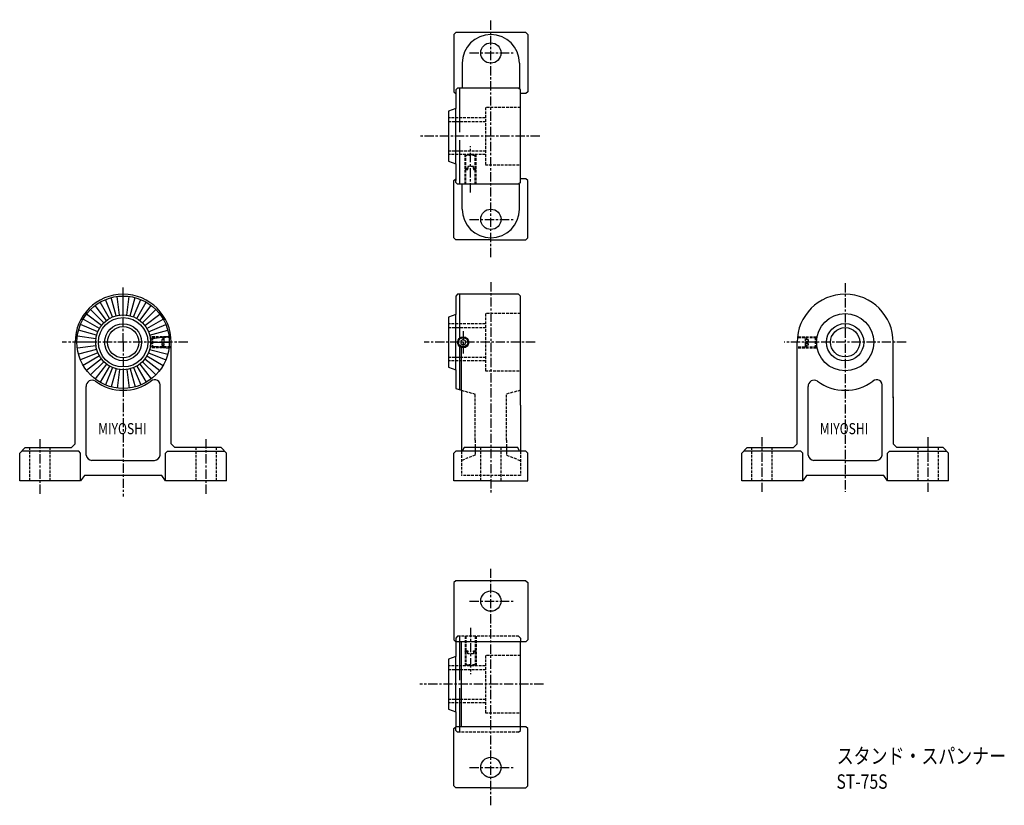
# Model space of a CAD drawing. Extents: x 51 to 584, y 13 to 438.
import ezdxf

# ---------------------------------------------------------------- set-up
doc = ezdxf.new("R2010")
doc.units = 0
doc.header["$MEASUREMENT"] = 0
doc.linetypes.add('ITTEN1', pattern=[8.2, 5, -1, 1.2, -1])
doc.linetypes.add('TENSEN2', pattern=[2.1, 1.5, -0.6])
doc.layers.get('0').update_dxf_attribs({"linetype": 'CONTINUOUS'})
for name, color, linetype in [('1', 1, 'ITTEN1'), ('2', 2, 'TENSEN2'), ('3', 3, 'CONTINUOUS'), ('5', 6, 'TENSEN2')]:
    doc.layers.add(name, color=color, linetype=linetype)
doc.styles.add('BIGFONT', font='txt', dxfattribs={"width": 0.8, "height": 6, "bigfont": 'bigfont'})
doc.styles.add('EXTFONT', font='txt.shx', dxfattribs={"width": 0.8, "height": 6, "bigfont": 'extfont.shx'})

msp = doc.modelspace()

# ---------------------------------------------------------------- linework, layer by layer
for p, q in [((287.06, 431), (286.06, 430)), ((286.06, 430), (286.06, 399)), ((325.06, 431), (287.06, 431)), ((325.06, 431), (326.06, 430)), ((326.06, 430), (326.06, 399)), ((290.56, 414.5), (290.56, 401)), ((321.56, 414.5), (321.56, 401)), ((288.06, 401), (287.06, 400)), ((287.06, 400), (287.06, 390)), ((321.06, 401), (288.06, 401)), ((322.06, 400), (321.06, 401)), ((322.06, 350), (322.06, 400)), ((286.06, 399), (287.06, 398)), ((325.06, 398), (322.06, 398)), ((326.06, 399), (325.06, 398)), ((287.06, 390), (283.06, 388.5)), ((287.06, 360), (287.06, 390)), ((283.06, 388.5), (283.06, 361.5)), ((283.06, 361.5), (287.06, 360)), ((287.06, 360), (287.06, 351)), ((286.06, 351), (287.06, 352)), ((325.06, 352), (322.06, 352)), ((326.06, 351), (325.06, 352)), ((286.06, 320), (286.06, 351)), ((287.06, 350), (287.06, 351.5)), ((288.06, 349), (287.06, 350)), ((321.06, 349), (288.06, 349)), ((290.56, 335.5), (290.56, 349)), ((322.06, 350), (321.06, 349)), ((321.56, 335.5), (321.56, 349)), ((326.06, 320), (326.06, 351)), ((287.06, 319), (286.06, 320)), ((325.06, 319), (326.06, 320)), ((306.06, 319), (287.06, 319)), ((306.06, 319), (325.06, 319)), ((105.02, 278.22), (103.69, 288.29)), ((106.96, 278.35), (106.96, 288.5)), ((108.89, 278.22), (110.22, 288.29)), ((288.06, 289.5), (287.06, 288.5)), ((287.06, 288.5), (287.06, 278.5)), ((321.06, 289.5), (288.06, 289.5)), ((322.06, 288.5), (321.06, 289.5)), ((322.06, 229.5), (322.06, 288.5)), ((97.92, 275.28), (91.74, 283.33)), ((99.53, 276.36), (94.46, 285.15)), ((101.27, 277.22), (97.39, 286.6)), ((103.11, 277.84), (100.48, 287.65)), ((110.8, 277.84), (113.43, 287.65)), ((112.64, 277.22), (116.52, 286.6)), ((114.38, 276.36), (119.46, 285.15)), ((115.99, 275.28), (122.17, 283.33)), ((95.17, 272.54), (87.12, 278.72)), ((96.46, 274), (89.28, 281.18)), ((117.46, 274), (124.63, 281.18)), ((118.74, 272.54), (126.79, 278.72)), ((287.06, 278.5), (283.06, 277)), ((287.06, 248.5), (287.06, 278.5)), ((93.24, 269.18), (83.86, 273.07)), ((94.1, 270.92), (85.3, 276)), ((119.81, 270.92), (128.61, 276)), ((120.67, 269.18), (130.05, 273.07)), ((283.06, 277), (283.06, 250)), ((92.23, 265.44), (82.17, 266.76)), ((92.61, 267.34), (82.81, 269.97)), ((121.3, 267.34), (131.1, 269.97)), ((121.68, 265.44), (131.74, 266.76)), ((80.96, 233.5), (80.96, 263.5)), ((92.11, 263.5), (81.96, 263.5)), ((92.23, 261.56), (82.17, 260.24)), ((121.68, 261.56), (131.74, 260.24)), ((121.8, 263.5), (131.96, 263.5)), ((132.96, 233.5), (132.96, 263.5)), ((471.86, 233.5), (471.86, 263.5)), ((523.86, 233.5), (523.86, 263.5)), ((92.61, 259.66), (82.81, 257.03)), ((93.24, 257.82), (83.86, 253.93)), ((94.1, 256.08), (85.3, 251)), ((119.81, 256.08), (128.61, 251)), ((120.67, 257.82), (130.05, 253.93)), ((121.3, 259.66), (131.1, 257.03)), ((290.06, 237.5), (290.06, 260.68)), ((95.17, 254.46), (87.12, 248.28)), ((96.46, 253), (89.28, 245.82)), ((97.92, 251.72), (91.74, 243.67)), ((99.53, 250.64), (94.46, 241.85)), ((114.38, 250.64), (119.46, 241.85)), ((115.99, 251.72), (122.17, 243.67)), ((117.46, 253), (124.63, 245.82)), ((118.74, 254.46), (126.79, 248.28)), ((101.27, 249.78), (97.39, 240.4)), ((103.11, 249.16), (100.48, 239.35)), ((105.02, 248.78), (103.69, 238.71)), ((106.96, 248.65), (106.96, 238.5)), ((108.89, 248.78), (110.22, 238.71)), ((110.8, 249.16), (113.43, 239.35)), ((112.64, 249.78), (116.52, 240.4)), ((283.06, 250), (287.06, 248.5)), ((287.06, 248.5), (287.06, 238.5)), ((86.96, 227.5), (86.96, 239.5)), ((126.96, 227.5), (126.96, 239.5)), ((287.06, 238.5), (290.06, 237.5)), ((290.06, 237.5), (290.06, 229.5)), ((477.86, 227.5), (477.86, 239.5)), ((517.86, 227.5), (517.86, 239.5)), ((80.96, 208.5), (80.96, 234.5)), ((132.96, 208.5), (132.96, 234)), ((290.06, 230), (290.06, 204.5)), ((322.06, 229.5), (322.06, 204.5)), ((471.86, 208.5), (471.86, 234)), ((523.86, 234), (523.86, 208.5)), ((86.96, 202.5), (86.96, 229)), ((126.96, 202.5), (126.96, 228)), ((477.86, 202.5), (477.86, 228)), ((517.86, 202.5), (517.86, 228)), ((78.96, 206.5), (80.96, 208.5)), ((134.96, 206.5), (132.96, 208.5)), ((469.86, 206.5), (471.86, 208.5)), ((525.86, 206.5), (523.86, 208.5)), ((50.96, 203.5), (53.96, 206.5)), ((50.96, 188.5), (50.96, 203.5)), ((82.96, 204.5), (51.96, 204.5)), ((53.96, 206.5), (78.96, 206.5)), ((83.96, 203.5), (82.96, 204.5)), ((83.96, 188.5), (83.96, 203.5)), ((129.96, 203.5), (130.96, 204.5)), ((129.96, 188.5), (129.96, 203.5)), ((130.96, 204.5), (161.96, 204.5)), ((159.96, 206.5), (134.96, 206.5)), ((162.96, 203.5), (159.96, 206.5)), ((162.96, 188.5), (162.96, 203.5)), ((287.06, 204.5), (286.06, 203.5)), ((286.06, 188.5), (286.06, 203.5)), ((325.06, 204.5), (287.06, 204.5)), ((291.56, 206.5), (290.56, 204.5)), ((320.56, 206.5), (291.56, 206.5)), ((321.56, 204.5), (320.56, 206.5)), ((326.06, 203.5), (325.06, 204.5)), ((326.06, 188.5), (326.06, 203.5)), ((441.86, 203.5), (444.86, 206.5)), ((441.86, 188.5), (441.86, 203.5)), ((473.86, 204.5), (442.86, 204.5)), ((444.86, 206.5), (469.86, 206.5)), ((474.86, 203.5), (473.86, 204.5)), ((474.86, 188.5), (474.86, 203.5)), ((520.86, 203.5), (521.86, 204.5)), ((520.86, 188.5), (520.86, 203.5)), ((521.86, 204.5), (552.86, 204.5)), ((550.86, 206.5), (525.86, 206.5)), ((553.86, 203.5), (550.86, 206.5)), ((553.86, 188.5), (553.86, 203.5)), ((106.96, 199.5), (89.96, 199.5)), ((106.96, 199.5), (123.96, 199.5)), ((497.86, 199.5), (480.86, 199.5)), ((497.86, 199.5), (514.86, 199.5)), ((83.96, 188.5), (50.96, 188.5)), ((85.96, 191.5), (83.96, 188.5)), ((127.96, 191.5), (85.96, 191.5)), ((129.96, 188.5), (127.96, 191.5)), ((162.96, 188.5), (129.96, 188.5)), ((306.06, 188.5), (286.06, 188.5)), ((306.06, 188.5), (326.06, 188.5)), ((474.86, 188.5), (441.86, 188.5)), ((476.86, 191.5), (474.86, 188.5)), ((518.86, 191.5), (476.86, 191.5)), ((520.86, 188.5), (518.86, 191.5)), ((553.86, 188.5), (520.86, 188.5)), ((287.06, 134.5), (286.06, 133.5)), ((286.06, 133.5), (286.06, 102.5)), ((325.06, 134.5), (287.06, 134.5)), ((325.06, 134.5), (326.06, 133.5)), ((326.06, 133.5), (326.06, 102.5)), ((286.06, 102.5), (287.06, 101.5)), ((287.06, 101.5), (287.06, 93.5)), ((322.06, 101.5), (287.06, 101.5)), ((325.06, 101.5), (322.06, 101.5)), ((322.06, 55.5), (322.06, 101.5)), ((326.06, 102.5), (325.06, 101.5)), ((290.06, 55.5), (290.06, 101)), ((287.06, 93.5), (283.06, 92)), ((283.06, 92), (283.06, 65)), ((287.06, 63.5), (287.06, 93.5)), ((283.06, 65), (287.06, 63.5)), ((287.06, 63.5), (287.06, 55.5)), ((286.06, 54.5), (287.06, 55.5)), ((286.06, 23.5), (286.06, 54.5)), ((322.06, 55.5), (287.06, 55.5)), ((325.06, 55.5), (322.06, 55.5)), ((326.06, 54.5), (325.06, 55.5)), ((326.06, 23.5), (326.06, 54.5)), ((287.06, 22.5), (286.06, 23.5)), ((306.06, 22.5), (287.06, 22.5)), ((306.06, 22.5), (325.06, 22.5)), ((325.06, 22.5), (326.06, 23.5))]:
    msp.add_line(p, q)
msp.add_lwpolyline([(291.06, 265), (289.76, 264.25), (289.76, 262.75), (291.06, 262), (292.35, 262.75), (292.35, 264.25)], close=True)
for centre, radius in [((306.06, 420), 5.5), ((306.06, 330), 5.5), ((106.96, 263.5), 25), ((106.96, 263.5), 14.85), ((497.86, 263.5), 15.5), ((106.96, 263.5), 13.38), ((106.96, 263.5), 10), ((497.86, 263.5), 10.09), ((497.86, 263.5), 7.93), ((291.06, 263.5), 3), ((291.06, 263.5), 2.5), ((306.06, 123.5), 5.5), ((306.06, 33.5), 5.5)]:
    msp.add_circle(centre, radius)
for centre, radius, start, end in [((306.06, 414.5), 15.5, 0, 180), ((306.06, 335.5), 15.5, 180, 0), ((106.96, 263.5), 26, 0, 180), ((497.86, 263.5), 26, 0, 180), ((90.21, 239.75), 3.26, 57.5288, 184.3987), ((106.96, 262.5), 25, 233.1301, 306.8699), ((123.96, 240.17), 3.07, 347.4712, 130.6013), ((481.11, 239.75), 3.26, 57.5288, 184.3987), ((497.86, 262.5), 25, 233.1301, 306.8699), ((514.86, 240.17), 3.07, 347.4712, 130.6013), ((90.46, 203), 3.54, 188.1301, 261.8699), ((123.46, 203), 3.54, 278.1301, 351.8699), ((481.36, 203), 3.54, 188.1301, 261.8699), ((514.36, 203), 3.54, 278.1301, 351.8699)]:
    msp.add_arc(centre, radius, start, end)
at = {"layer": '1'}
for p, q in [((306.06, 309.5), (306.06, 438)), ((294.56, 420), (318.06, 420)), ((332.56, 375), (266.99, 375)), ((295.06, 344.5), (295.06, 369.5)), ((294.56, 330), (318.06, 330)), ((106.96, 263.5), (106.96, 293.8)), ((306.06, 296), (306.06, 181.5)), ((497.86, 295.5), (497.86, 182.5)), ((291.06, 269.5), (291.06, 257.5)), ((141.96, 263.5), (73.96, 263.5)), ((106.96, 263.5), (106.96, 180)), ((330.06, 263.5), (269.86, 263.5)), ((530.86, 263.5), (464.86, 263.5)), ((61.96, 181.5), (61.96, 211.5)), ((151.96, 181.5), (151.96, 211.5)), ((452.86, 182.5), (452.86, 212.5)), ((542.86, 182.5), (542.86, 212.5)), ((306.06, 13), (306.06, 141.5)), ((294.56, 123.5), (318.06, 123.5)), ((295.06, 109), (295.06, 84)), ((334.56, 78.5), (267.55, 78.5)), ((294.56, 33.5), (318.06, 33.5))]:
    msp.add_line(p, q, dxfattribs=at)
at = {"layer": '2'}
for p, q in [((322.06, 390.5), (303.06, 390.5)), ((303.06, 390.5), (303.06, 359.5)), ((303.06, 385), (283.06, 385)), ((303.06, 365), (283.06, 365)), ((292.06, 349), (292.06, 365)), ((292.06, 364.5), (292.56, 365)), ((297.56, 364.5), (292.06, 364.5)), ((292.56, 349), (292.56, 365)), ((298.06, 364.5), (297.06, 364.5)), ((297.56, 349), (297.56, 365)), ((297.56, 365), (297.56, 364.5)), ((297.56, 365), (298.06, 364.5)), ((298.06, 349), (298.06, 365)), ((293.56, 357.5), (292.06, 357.5)), ((292.06, 357.5), (292.56, 357)), ((296.56, 358.5), (293.56, 358.5)), ((293.56, 358.5), (293.56, 357.5)), ((293.56, 357), (293.56, 357.5)), ((296.56, 357.5), (296.56, 358.5)), ((298.06, 357.5), (296.56, 357.5)), ((296.56, 357.5), (296.56, 357)), ((297.56, 357), (298.06, 357.5)), ((303.06, 359.5), (322.06, 359.5)), ((292.56, 357), (293.56, 357)), ((296.56, 357), (297.56, 357)), ((322.06, 279), (303.06, 279)), ((303.06, 279), (303.06, 248)), ((303.06, 273.5), (283.06, 273.5)), ((132.46, 266.5), (122.46, 266.5)), ((122.96, 266.5), (122.46, 266)), ((132.46, 266), (122.46, 266)), ((122.46, 266), (122.46, 261)), ((122.96, 260.5), (122.96, 266.5)), ((128.46, 265), (127.96, 265)), ((127.96, 265), (127.96, 262)), ((128.96, 263), (127.96, 263)), ((127.96, 262), (128.46, 262)), ((128.46, 266.5), (128.46, 265)), ((128.46, 266.5), (128.96, 266)), ((128.96, 265), (128.46, 265)), ((128.46, 262), (128.46, 260.5)), ((128.96, 262), (128.46, 262)), ((128.96, 266), (128.96, 265)), ((128.96, 265), (128.96, 262)), ((128.96, 261), (128.96, 262)), ((472.36, 266.5), (482.86, 266.5)), ((472.36, 266), (482.86, 266)), ((476.36, 266), (476.86, 266.5)), ((476.36, 262), (476.36, 266)), ((476.86, 265), (476.36, 265)), ((476.36, 264), (477.86, 264)), ((476.36, 263), (477.86, 263)), ((476.36, 261), (476.36, 262)), ((476.36, 262), (476.86, 262)), ((476.86, 266.5), (476.86, 265)), ((476.86, 265), (477.86, 265)), ((477.86, 262), (476.86, 262)), ((476.86, 262), (476.86, 260.5)), ((477.86, 265), (477.86, 262)), ((481.86, 260.5), (481.86, 266.5)), ((481.86, 266.5), (482.36, 266)), ((482.36, 266), (482.36, 261)), ((132.46, 261), (122.46, 261)), ((122.46, 261), (122.96, 260.5)), ((132.46, 260.5), (122.46, 260.5)), ((128.46, 260.5), (128.96, 261)), ((472.36, 261), (482.86, 261)), ((472.36, 260.5), (482.86, 260.5)), ((476.86, 260.5), (476.36, 261)), ((482.36, 261), (481.86, 260.5)), ((303.06, 253.5), (283.06, 253.5)), ((303.06, 248), (322.06, 248)), ((290.06, 237.5), (297.56, 235.5)), ((297.56, 210.5), (297.56, 235.5)), ((322.06, 237.5), (314.56, 235.5)), ((314.56, 210.5), (314.56, 235.5)), ((297.56, 210.5), (297.56, 202.5)), ((314.56, 210.5), (314.56, 202.5)), ((56.46, 188.5), (56.46, 206.5)), ((67.46, 188.5), (67.46, 206.5)), ((146.46, 188.5), (146.46, 206.5)), ((157.46, 188.5), (157.46, 206.5)), ((290.06, 204.5), (290.06, 191.5)), ((300.56, 188.5), (300.56, 206.5)), ((311.56, 188.5), (311.56, 206.5)), ((322.06, 204.5), (322.06, 191.5)), ((447.36, 188.5), (447.36, 206.5)), ((458.36, 188.5), (458.36, 206.5)), ((537.36, 188.5), (537.36, 206.5)), ((548.36, 188.5), (548.36, 206.5)), ((297.56, 202.5), (290.06, 199.5)), ((314.56, 202.5), (322.06, 199.5)), ((322.06, 191.5), (290.06, 191.5)), ((288.06, 104.5), (287.06, 103.5)), ((287.06, 103.5), (287.06, 101.5)), ((321.06, 104.5), (288.06, 104.5)), ((292.06, 104.5), (292.06, 88.5)), ((292.56, 104.5), (292.56, 88.5)), ((297.56, 104.5), (297.56, 88.5)), ((298.06, 104.5), (298.06, 88.5)), ((321.06, 104.5), (322.06, 103.5)), ((322.06, 103.5), (322.06, 101.5)), ((292.06, 96), (292.56, 96.5)), ((293.56, 96), (292.06, 96)), ((292.56, 96.5), (293.56, 96.5)), ((293.56, 96.5), (293.56, 96)), ((293.56, 95), (293.56, 96)), ((296.56, 96.5), (297.56, 96.5)), ((296.56, 96), (296.56, 96.5)), ((298.06, 96), (296.56, 96)), ((296.56, 96), (296.56, 95)), ((297.56, 96.5), (298.06, 96)), ((296.56, 95), (293.56, 95)), ((303.06, 94), (303.06, 63)), ((322.06, 94), (303.06, 94)), ((303.06, 88.5), (283.06, 88.5)), ((297.56, 89), (292.06, 89)), ((292.06, 89), (292.56, 88.5)), ((298.06, 89), (297.06, 89)), ((297.56, 88.5), (298.06, 89)), ((297.56, 88.5), (297.56, 89)), ((303.06, 68.5), (283.06, 68.5)), ((303.06, 63), (322.06, 63)), ((287.06, 53.5), (287.06, 55.5)), ((288.06, 52.5), (287.06, 53.5)), ((321.06, 52.5), (322.06, 53.5)), ((322.06, 53.5), (322.06, 55.5)), ((321.06, 52.5), (288.06, 52.5))]:
    msp.add_line(p, q, dxfattribs=at)
at = {"layer": '3'}
for p, q in [((289.06, 401), (289.06, 377.21)), ((289.06, 372.8), (289.06, 350)), ((289.06, 350), (289.06, 349)), ((289.06, 289.5), (289.06, 265.71)), ((289.06, 261.3), (289.06, 238)), ((289.06, 104.5), (289.06, 80.71)), ((289.06, 76.3), (289.06, 53.5)), ((289.06, 53.5), (289.06, 52.5))]:
    msp.add_line(p, q, dxfattribs=at)
msp.add_circle((106.96, 263.5), 8.5, dxfattribs=at)
at = {"layer": '5'}
for p, q in [((283.06, 383), (303.06, 383)), ((283.06, 367), (303.06, 367)), ((283.06, 271.5), (303.06, 271.5)), ((283.06, 255.5), (303.06, 255.5)), ((283.06, 86.5), (303.06, 86.5)), ((283.06, 70.5), (303.06, 70.5))]:
    msp.add_line(p, q, dxfattribs=at)

# ---------------------------------------------------------------- texts
at = {"width": 0.8}
for s, height, style, p in [('MIYOSHI', 6, 'EXTFONT', (93.46, 213.77)), ('MIYOSHI', 6, 'EXTFONT', (484.17, 213.77)), ('ST-75S', 7.8, 'BIGFONT', (493.16, 21.94))]:
    msp.add_text(s, height=height, dxfattribs=dict(at, style=style)).set_placement(p)
at = {"layer": '3', "style": 'BIGFONT', "width": 0.8}
msp.add_text('スタンド・スパンナー', height=8.4, dxfattribs=at).set_placement((493.29, 35.47))

doc.saveas('drawing.dxf')
